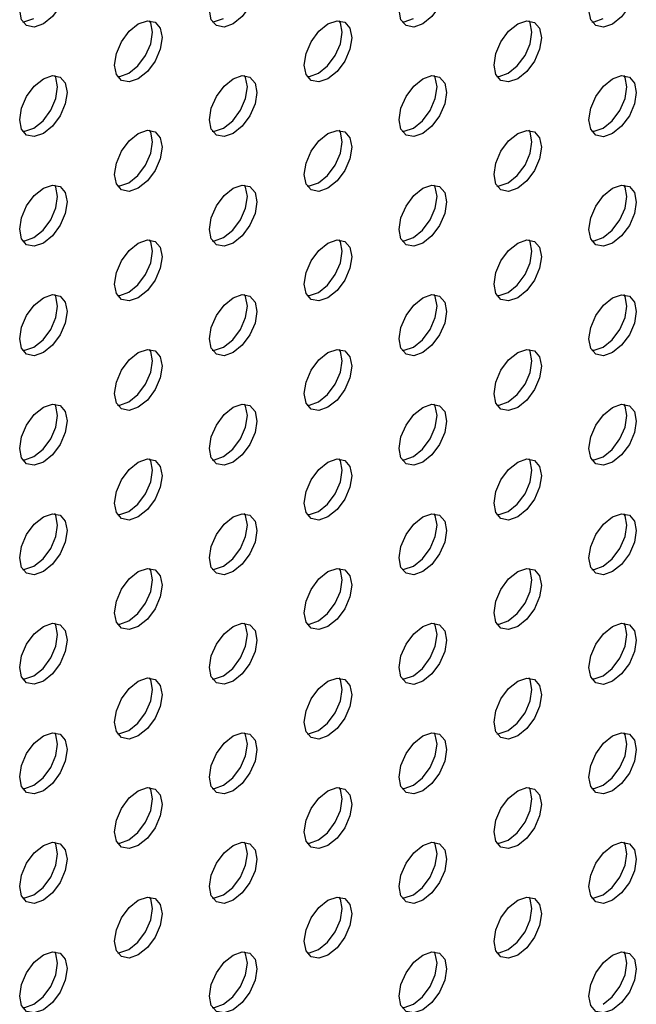
# Model space of a CAD drawing. Units: inches. Extents: x 22.2 to 114.6, y 19.7 to 115.9.
# Drawn here: x 104 to 105.8, y 84.8 to 87.7 of the extents above; entities that cross this region are included whole.
import ezdxf

# ---------------------------------------------------------------- set-up
doc = ezdxf.new("R2010")
doc.units = ezdxf.units.IN
doc.header["$MEASUREMENT"] = 0

msp = doc.modelspace()

# ---------------------------------------------------------------- linework, layer by layer
at = {"color": 7, "linetype": 'Continuous', "lineweight": 25, "flags": 128}
for points in [[(104.0779, 87.6869), (104.0512, 87.6776), (104.0287, 87.682), (104.0136, 87.6994), (104.0083, 87.7271), (104.0136, 87.7609), (104.0287, 87.7957), (104.0512, 87.8261), (104.0779, 87.8476), (104.1045, 87.8569), (104.1271, 87.8525), (104.1422, 87.8351), (104.1475, 87.8075), (104.1422, 87.7736), (104.1271, 87.7389), (104.1045, 87.7084), (104.0779, 87.6869)], [(104.6347, 87.6869), (104.608, 87.6776), (104.5854, 87.682), (104.5704, 87.6993), (104.5651, 87.727), (104.5704, 87.7609), (104.5854, 87.7956), (104.608, 87.8261), (104.6347, 87.8476), (104.6613, 87.8568), (104.6839, 87.8525), (104.699, 87.8351), (104.7043, 87.8074), (104.699, 87.7736), (104.6839, 87.7388), (104.6613, 87.7083), (104.6347, 87.6869)], [(105.1914, 87.6868), (105.1648, 87.6775), (105.1422, 87.6819), (105.1271, 87.6993), (105.1218, 87.727), (105.1271, 87.7608), (105.1422, 87.7956), (105.1648, 87.826), (105.1914, 87.8475), (105.2181, 87.8568), (105.2406, 87.8524), (105.2557, 87.835), (105.261, 87.8073), (105.2557, 87.7735), (105.2406, 87.7388), (105.2181, 87.7083), (105.1914, 87.6868)], [(105.7482, 87.6867), (105.7216, 87.6775), (105.699, 87.6819), (105.6839, 87.6992), (105.6786, 87.7269), (105.6839, 87.7608), (105.699, 87.7955), (105.7216, 87.826), (105.7482, 87.8475), (105.7748, 87.8567), (105.7974, 87.8524), (105.8125, 87.835), (105.8178, 87.8073), (105.8125, 87.7735), (105.7974, 87.7387), (105.7748, 87.7082), (105.7482, 87.6867)], [(104.0168, 87.6935), (104.0234, 87.6937), (104.05, 87.703)], [(104.3563, 87.5261), (104.3296, 87.5169), (104.3071, 87.5213), (104.292, 87.5386), (104.2867, 87.5663), (104.292, 87.6001), (104.3071, 87.6349), (104.3296, 87.6654), (104.3563, 87.6869), (104.3829, 87.6961), (104.4055, 87.6918), (104.4206, 87.6744), (104.4259, 87.6467), (104.4206, 87.6129), (104.4055, 87.5781), (104.3829, 87.5476), (104.3563, 87.5261)], [(104.3284, 87.5422), (104.3551, 87.5637), (104.3776, 87.5942), (104.3927, 87.6289), (104.398, 87.6628), (104.3927, 87.6905), (104.3896, 87.6963)], [(104.5735, 87.6935), (104.5802, 87.6937), (104.6068, 87.7029)], [(104.913, 87.5261), (104.8864, 87.5168), (104.8638, 87.5212), (104.8487, 87.5386), (104.8434, 87.5663), (104.8487, 87.6001), (104.8638, 87.6349), (104.8864, 87.6653), (104.913, 87.6868), (104.9397, 87.6961), (104.9623, 87.6917), (104.9773, 87.6743), (104.9826, 87.6466), (104.9773, 87.6128), (104.9623, 87.578), (104.9397, 87.5476), (104.913, 87.5261)], [(104.8852, 87.5422), (104.9118, 87.5637), (104.9344, 87.5941), (104.9495, 87.6289), (104.9548, 87.6627), (104.9495, 87.6904), (104.9463, 87.6963)], [(105.1303, 87.6934), (105.137, 87.6936), (105.1636, 87.7029)], [(105.4698, 87.526), (105.4432, 87.5168), (105.4206, 87.5212), (105.4055, 87.5385), (105.4002, 87.5662), (105.4055, 87.6), (105.4206, 87.6348), (105.4432, 87.6653), (105.4698, 87.6868), (105.4965, 87.696), (105.519, 87.6916), (105.5341, 87.6743), (105.5394, 87.6466), (105.5341, 87.6128), (105.519, 87.578), (105.4965, 87.5475), (105.4698, 87.526)], [(105.442, 87.5421), (105.4686, 87.5636), (105.4912, 87.5941), (105.5063, 87.6288), (105.5116, 87.6627), (105.5063, 87.6904), (105.5031, 87.6962)], [(105.6871, 87.6934), (105.6937, 87.6936), (105.7204, 87.7028)], [(104.0779, 87.3654), (104.0512, 87.3562), (104.0287, 87.3606), (104.0136, 87.3779), (104.0083, 87.4056), (104.0136, 87.4394), (104.0287, 87.4742), (104.0512, 87.5047), (104.0779, 87.5262), (104.1045, 87.5354), (104.1271, 87.531), (104.1422, 87.5137), (104.1475, 87.486), (104.1422, 87.4522), (104.1271, 87.4174), (104.1045, 87.3869), (104.0779, 87.3654)], [(104.05, 87.3815), (104.0767, 87.403), (104.0993, 87.4335), (104.1143, 87.4682), (104.1196, 87.502), (104.1143, 87.5297), (104.1112, 87.5356)], [(104.2952, 87.5328), (104.3018, 87.533), (104.3284, 87.5422)], [(104.6347, 87.3654), (104.608, 87.3561), (104.5854, 87.3605), (104.5704, 87.3779), (104.5651, 87.4056), (104.5704, 87.4394), (104.5854, 87.4742), (104.608, 87.5046), (104.6347, 87.5261), (104.6613, 87.5354), (104.6839, 87.531), (104.699, 87.5136), (104.7043, 87.4859), (104.699, 87.4521), (104.6839, 87.4173), (104.6613, 87.3869), (104.6347, 87.3654)], [(104.6068, 87.3815), (104.6335, 87.4029), (104.656, 87.4334), (104.6711, 87.4682), (104.6764, 87.502), (104.6711, 87.5297), (104.6679, 87.5355)], [(104.8519, 87.5327), (104.8586, 87.5329), (104.8852, 87.5422)], [(105.1914, 87.3653), (105.1648, 87.3561), (105.1422, 87.3605), (105.1271, 87.3778), (105.1218, 87.4055), (105.1271, 87.4393), (105.1422, 87.4741), (105.1648, 87.5046), (105.1914, 87.5261), (105.2181, 87.5353), (105.2406, 87.5309), (105.2557, 87.5136), (105.261, 87.4859), (105.2557, 87.4521), (105.2406, 87.4173), (105.2181, 87.3868), (105.1914, 87.3653)], [(105.1636, 87.3814), (105.1902, 87.4029), (105.2128, 87.4333), (105.2279, 87.4681), (105.2332, 87.5019), (105.2279, 87.5296), (105.2247, 87.5355)], [(105.4087, 87.5327), (105.4154, 87.5329), (105.442, 87.5421)], [(105.7482, 87.3653), (105.7216, 87.356), (105.699, 87.3604), (105.6839, 87.3778), (105.6786, 87.4055), (105.6839, 87.4393), (105.699, 87.4741), (105.7216, 87.5045), (105.7482, 87.526), (105.7748, 87.5353), (105.7974, 87.5309), (105.8125, 87.5135), (105.8178, 87.4858), (105.8125, 87.452), (105.7974, 87.4172), (105.7748, 87.3868), (105.7482, 87.3653)], [(105.7204, 87.3813), (105.747, 87.4028), (105.7696, 87.4333), (105.7847, 87.4681), (105.79, 87.5019), (105.7847, 87.5296), (105.7815, 87.5354)], [(104.0168, 87.3721), (104.0234, 87.3722), (104.05, 87.3815)], [(104.3563, 87.2047), (104.3296, 87.1954), (104.3071, 87.1998), (104.292, 87.2172), (104.2867, 87.2449), (104.292, 87.2787), (104.3071, 87.3135), (104.3296, 87.3439), (104.3563, 87.3654), (104.3829, 87.3747), (104.4055, 87.3703), (104.4206, 87.3529), (104.4259, 87.3252), (104.4206, 87.2914), (104.4055, 87.2566), (104.3829, 87.2262), (104.3563, 87.2047)], [(104.3284, 87.2207), (104.3551, 87.2422), (104.3776, 87.2727), (104.3927, 87.3075), (104.398, 87.3413), (104.3927, 87.369), (104.3896, 87.3748)], [(104.5735, 87.372), (104.5802, 87.3722), (104.6068, 87.3815)], [(104.913, 87.2046), (104.8864, 87.1954), (104.8638, 87.1997), (104.8487, 87.2171), (104.8434, 87.2448), (104.8487, 87.2786), (104.8638, 87.3134), (104.8864, 87.3439), (104.913, 87.3654), (104.9397, 87.3746), (104.9623, 87.3702), (104.9773, 87.3529), (104.9826, 87.3252), (104.9773, 87.2913), (104.9623, 87.2566), (104.9397, 87.2261), (104.913, 87.2046)], [(104.8852, 87.2207), (104.9118, 87.2422), (104.9344, 87.2726), (104.9495, 87.3074), (104.9548, 87.3412), (104.9495, 87.3689), (104.9463, 87.3748)], [(105.1303, 87.372), (105.137, 87.3721), (105.1636, 87.3814)], [(105.4698, 87.2046), (105.4432, 87.1953), (105.4206, 87.1997), (105.4055, 87.2171), (105.4002, 87.2448), (105.4055, 87.2786), (105.4206, 87.3134), (105.4432, 87.3438), (105.4698, 87.3653), (105.4965, 87.3746), (105.519, 87.3702), (105.5341, 87.3528), (105.5394, 87.3251), (105.5341, 87.2913), (105.519, 87.2565), (105.4965, 87.2261), (105.4698, 87.2046)], [(105.442, 87.2206), (105.4686, 87.2421), (105.4912, 87.2726), (105.5063, 87.3074), (105.5116, 87.3412), (105.5063, 87.3689), (105.5031, 87.3747)], [(105.6871, 87.3719), (105.6937, 87.3721), (105.7204, 87.3813)], [(104.2952, 87.2113), (104.3018, 87.2115), (104.3284, 87.2207)], [(104.8519, 87.2113), (104.8586, 87.2114), (104.8852, 87.2207)], [(105.4087, 87.2112), (105.4154, 87.2114), (105.442, 87.2206)], [(104.0779, 87.044), (104.0512, 87.0347), (104.0287, 87.0391), (104.0136, 87.0565), (104.0083, 87.0842), (104.0136, 87.118), (104.0287, 87.1527), (104.0512, 87.1832), (104.0779, 87.2047), (104.1045, 87.214), (104.1271, 87.2096), (104.1422, 87.1922), (104.1475, 87.1645), (104.1422, 87.1307), (104.1271, 87.0959), (104.1045, 87.0655), (104.0779, 87.044)], [(104.05, 87.06), (104.0767, 87.0815), (104.0993, 87.112), (104.1143, 87.1468), (104.1196, 87.1806), (104.1143, 87.2083), (104.1112, 87.2141)], [(104.6347, 87.0439), (104.608, 87.0347), (104.5854, 87.039), (104.5704, 87.0564), (104.5651, 87.0841), (104.5704, 87.1179), (104.5854, 87.1527), (104.608, 87.1832), (104.6347, 87.2046), (104.6613, 87.2139), (104.6839, 87.2095), (104.699, 87.1922), (104.7043, 87.1645), (104.699, 87.1306), (104.6839, 87.0959), (104.6613, 87.0654), (104.6347, 87.0439)], [(104.6068, 87.06), (104.6335, 87.0815), (104.656, 87.1119), (104.6711, 87.1467), (104.6764, 87.1805), (104.6711, 87.2082), (104.6679, 87.2141)], [(105.1914, 87.0439), (105.1648, 87.0346), (105.1422, 87.039), (105.1271, 87.0563), (105.1218, 87.084), (105.1271, 87.1179), (105.1422, 87.1526), (105.1648, 87.1831), (105.1914, 87.2046), (105.2181, 87.2139), (105.2406, 87.2095), (105.2557, 87.1921), (105.261, 87.1644), (105.2557, 87.1306), (105.2406, 87.0958), (105.2181, 87.0653), (105.1914, 87.0439)], [(105.1636, 87.0599), (105.1902, 87.0814), (105.2128, 87.1119), (105.2279, 87.1467), (105.2332, 87.1805), (105.2279, 87.2082), (105.2247, 87.214)], [(105.7482, 87.0438), (105.7216, 87.0345), (105.699, 87.0389), (105.6839, 87.0563), (105.6786, 87.084), (105.6839, 87.1178), (105.699, 87.1526), (105.7216, 87.183), (105.7482, 87.2045), (105.7748, 87.2138), (105.7974, 87.2094), (105.8125, 87.192), (105.8178, 87.1643), (105.8125, 87.1305), (105.7974, 87.0958), (105.7748, 87.0653), (105.7482, 87.0438)], [(105.7204, 87.0599), (105.747, 87.0814), (105.7696, 87.1118), (105.7847, 87.1466), (105.79, 87.1804), (105.7847, 87.2081), (105.7815, 87.214)], [(104.0168, 87.0506), (104.0234, 87.0508), (104.05, 87.06)], [(104.3563, 86.8832), (104.3296, 86.8739), (104.3071, 86.8783), (104.292, 86.8957), (104.2867, 86.9234), (104.292, 86.9572), (104.3071, 86.992), (104.3296, 87.0224), (104.3563, 87.0439), (104.3829, 87.0532), (104.4055, 87.0488), (104.4206, 87.0314), (104.4259, 87.0037), (104.4206, 86.9699), (104.4055, 86.9351), (104.3829, 86.9047), (104.3563, 86.8832)], [(104.3284, 86.8993), (104.3551, 86.9208), (104.3776, 86.9512), (104.3927, 86.986), (104.398, 87.0198), (104.3927, 87.0475), (104.3896, 87.0534)], [(104.5735, 87.0506), (104.5802, 87.0507), (104.6068, 87.06)], [(104.913, 86.8831), (104.8864, 86.8739), (104.8638, 86.8783), (104.8487, 86.8956), (104.8434, 86.9233), (104.8487, 86.9572), (104.8638, 86.9919), (104.8864, 87.0224), (104.913, 87.0439), (104.9397, 87.0531), (104.9623, 87.0488), (104.9773, 87.0314), (104.9826, 87.0037), (104.9773, 86.9699), (104.9623, 86.9351), (104.9397, 86.9046), (104.913, 86.8831)], [(104.8852, 86.8992), (104.9118, 86.9207), (104.9344, 86.9512), (104.9495, 86.9859), (104.9548, 87.0198), (104.9495, 87.0475), (104.9463, 87.0533)], [(105.1303, 87.0505), (105.137, 87.0507), (105.1636, 87.0599)], [(105.4698, 86.8831), (105.4432, 86.8738), (105.4206, 86.8782), (105.4055, 86.8956), (105.4002, 86.9233), (105.4055, 86.9571), (105.4206, 86.9919), (105.4432, 87.0223), (105.4698, 87.0438), (105.4965, 87.0531), (105.519, 87.0487), (105.5341, 87.0313), (105.5394, 87.0036), (105.5341, 86.9698), (105.519, 86.935), (105.4965, 86.9046), (105.4698, 86.8831)], [(105.442, 86.8992), (105.4686, 86.9207), (105.4912, 86.9511), (105.5063, 86.9859), (105.5116, 87.0197), (105.5063, 87.0474), (105.5031, 87.0533)], [(105.6871, 87.0504), (105.6937, 87.0506), (105.7204, 87.0599)], [(104.2952, 86.8898), (104.3018, 86.89), (104.3284, 86.8993)], [(104.8519, 86.8898), (104.8586, 86.89), (104.8852, 86.8992)], [(105.4087, 86.8897), (105.4154, 86.8899), (105.442, 86.8992)], [(104.0779, 86.7225), (104.0512, 86.7132), (104.0287, 86.7176), (104.0136, 86.735), (104.0083, 86.7627), (104.0136, 86.7965), (104.0287, 86.8313), (104.0512, 86.8617), (104.0779, 86.8832), (104.1045, 86.8925), (104.1271, 86.8881), (104.1422, 86.8707), (104.1475, 86.843), (104.1422, 86.8092), (104.1271, 86.7744), (104.1045, 86.744), (104.0779, 86.7225)], [(104.05, 86.7386), (104.0767, 86.7601), (104.0993, 86.7905), (104.1143, 86.8253), (104.1196, 86.8591), (104.1143, 86.8868), (104.1112, 86.8927)], [(104.6347, 86.7224), (104.608, 86.7132), (104.5854, 86.7176), (104.5704, 86.7349), (104.5651, 86.7626), (104.5704, 86.7964), (104.5854, 86.8312), (104.608, 86.8617), (104.6347, 86.8832), (104.6613, 86.8924), (104.6839, 86.888), (104.699, 86.8707), (104.7043, 86.843), (104.699, 86.8092), (104.6839, 86.7744), (104.6613, 86.7439), (104.6347, 86.7224)], [(104.6068, 86.7385), (104.6335, 86.76), (104.656, 86.7905), (104.6711, 86.8252), (104.6764, 86.8591), (104.6711, 86.8867), (104.6679, 86.8926)], [(105.1914, 86.7224), (105.1648, 86.7131), (105.1422, 86.7175), (105.1271, 86.7349), (105.1218, 86.7626), (105.1271, 86.7964), (105.1422, 86.8312), (105.1648, 86.8616), (105.1914, 86.8831), (105.2181, 86.8924), (105.2406, 86.888), (105.2557, 86.8706), (105.261, 86.8429), (105.2557, 86.8091), (105.2406, 86.7743), (105.2181, 86.7439), (105.1914, 86.7224)], [(105.1636, 86.7385), (105.1902, 86.7599), (105.2128, 86.7904), (105.2279, 86.8252), (105.2332, 86.859), (105.2279, 86.8867), (105.2247, 86.8925)], [(105.7482, 86.7223), (105.7216, 86.7131), (105.699, 86.7175), (105.6839, 86.7348), (105.6786, 86.7625), (105.6839, 86.7963), (105.699, 86.8311), (105.7216, 86.8616), (105.7482, 86.8831), (105.7748, 86.8923), (105.7974, 86.8879), (105.8125, 86.8706), (105.8178, 86.8429), (105.8125, 86.8091), (105.7974, 86.7743), (105.7748, 86.7438), (105.7482, 86.7223)], [(105.7204, 86.7384), (105.747, 86.7599), (105.7696, 86.7904), (105.7847, 86.8251), (105.79, 86.8589), (105.7847, 86.8866), (105.7815, 86.8925)], [(104.0168, 86.7291), (104.0234, 86.7293), (104.05, 86.7386)], [(104.3563, 86.5617), (104.3296, 86.5525), (104.3071, 86.5569), (104.292, 86.5742), (104.2867, 86.6019), (104.292, 86.6357), (104.3071, 86.6705), (104.3296, 86.701), (104.3563, 86.7225), (104.3829, 86.7317), (104.4055, 86.7273), (104.4206, 86.71), (104.4259, 86.6823), (104.4206, 86.6485), (104.4055, 86.6137), (104.3829, 86.5832), (104.3563, 86.5617)], [(104.3284, 86.5778), (104.3551, 86.5993), (104.3776, 86.6297), (104.3927, 86.6645), (104.398, 86.6983), (104.3927, 86.726), (104.3896, 86.7319)], [(104.5735, 86.7291), (104.5802, 86.7292), (104.6068, 86.7385)], [(104.913, 86.5617), (104.8864, 86.5524), (104.8638, 86.5568), (104.8487, 86.5742), (104.8434, 86.6019), (104.8487, 86.6357), (104.8638, 86.6705), (104.8864, 86.7009), (104.913, 86.7224), (104.9397, 86.7317), (104.9623, 86.7273), (104.9773, 86.7099), (104.9826, 86.6822), (104.9773, 86.6484), (104.9623, 86.6136), (104.9397, 86.5832), (104.913, 86.5617)], [(104.8852, 86.5777), (104.9118, 86.5992), (104.9344, 86.6297), (104.9495, 86.6645), (104.9548, 86.6983), (104.9495, 86.726), (104.9463, 86.7318)], [(105.1303, 86.729), (105.137, 86.7292), (105.1636, 86.7385)], [(105.4698, 86.5616), (105.4432, 86.5524), (105.4206, 86.5568), (105.4055, 86.5741), (105.4002, 86.6018), (105.4055, 86.6356), (105.4206, 86.6704), (105.4432, 86.7009), (105.4698, 86.7224), (105.4965, 86.7316), (105.519, 86.7272), (105.5341, 86.7099), (105.5394, 86.6822), (105.5341, 86.6484), (105.519, 86.6136), (105.4965, 86.5831), (105.4698, 86.5616)], [(105.442, 86.5777), (105.4686, 86.5992), (105.4912, 86.6296), (105.5063, 86.6644), (105.5116, 86.6982), (105.5063, 86.7259), (105.5031, 86.7318)], [(105.6871, 86.729), (105.6937, 86.7291), (105.7204, 86.7384)], [(104.0779, 86.401), (104.0512, 86.3918), (104.0287, 86.3961), (104.0136, 86.4135), (104.0083, 86.4412), (104.0136, 86.475), (104.0287, 86.5098), (104.0512, 86.5403), (104.0779, 86.5618), (104.1045, 86.571), (104.1271, 86.5666), (104.1422, 86.5493), (104.1475, 86.5216), (104.1422, 86.4877), (104.1271, 86.453), (104.1045, 86.4225), (104.0779, 86.401)], [(104.05, 86.4171), (104.0767, 86.4386), (104.0993, 86.469), (104.1143, 86.5038), (104.1196, 86.5376), (104.1143, 86.5653), (104.1112, 86.5712)], [(104.2952, 86.5684), (104.3018, 86.5685), (104.3284, 86.5778)], [(104.6347, 86.401), (104.608, 86.3917), (104.5854, 86.3961), (104.5704, 86.4135), (104.5651, 86.4412), (104.5704, 86.475), (104.5854, 86.5098), (104.608, 86.5402), (104.6347, 86.5617), (104.6613, 86.571), (104.6839, 86.5666), (104.699, 86.5492), (104.7043, 86.5215), (104.699, 86.4877), (104.6839, 86.4529), (104.6613, 86.4225), (104.6347, 86.401)], [(104.6068, 86.417), (104.6335, 86.4385), (104.656, 86.469), (104.6711, 86.5038), (104.6764, 86.5376), (104.6711, 86.5653), (104.6679, 86.5711)], [(104.8519, 86.5683), (104.8586, 86.5685), (104.8852, 86.5777)], [(105.1914, 86.4009), (105.1648, 86.3917), (105.1422, 86.396), (105.1271, 86.4134), (105.1218, 86.4411), (105.1271, 86.4749), (105.1422, 86.5097), (105.1648, 86.5402), (105.1914, 86.5616), (105.2181, 86.5709), (105.2406, 86.5665), (105.2557, 86.5492), (105.261, 86.5215), (105.2557, 86.4876), (105.2406, 86.4529), (105.2181, 86.4224), (105.1914, 86.4009)], [(105.1636, 86.417), (105.1902, 86.4385), (105.2128, 86.4689), (105.2279, 86.5037), (105.2332, 86.5375), (105.2279, 86.5652), (105.2247, 86.5711)], [(105.4087, 86.5683), (105.4154, 86.5684), (105.442, 86.5777)], [(105.7482, 86.4009), (105.7216, 86.3916), (105.699, 86.396), (105.6839, 86.4134), (105.6786, 86.441), (105.6839, 86.4749), (105.699, 86.5096), (105.7216, 86.5401), (105.7482, 86.5616), (105.7748, 86.5709), (105.7974, 86.5665), (105.8125, 86.5491), (105.8178, 86.5214), (105.8125, 86.4876), (105.7974, 86.4528), (105.7748, 86.4224), (105.7482, 86.4009)], [(105.7204, 86.4169), (105.747, 86.4384), (105.7696, 86.4689), (105.7847, 86.5037), (105.79, 86.5375), (105.7847, 86.5652), (105.7815, 86.571)], [(104.0168, 86.4077), (104.0234, 86.4078), (104.05, 86.4171)], [(104.3563, 86.2403), (104.3296, 86.231), (104.3071, 86.2354), (104.292, 86.2527), (104.2867, 86.2804), (104.292, 86.3143), (104.3071, 86.349), (104.3296, 86.3795), (104.3563, 86.401), (104.3829, 86.4102), (104.4055, 86.4059), (104.4206, 86.3885), (104.4259, 86.3608), (104.4206, 86.327), (104.4055, 86.2922), (104.3829, 86.2617), (104.3563, 86.2403)], [(104.3284, 86.2563), (104.3551, 86.2778), (104.3776, 86.3083), (104.3927, 86.3431), (104.398, 86.3769), (104.3927, 86.4046), (104.3896, 86.4104)], [(104.5735, 86.4076), (104.5802, 86.4078), (104.6068, 86.417)], [(104.913, 86.2402), (104.8864, 86.2309), (104.8638, 86.2353), (104.8487, 86.2527), (104.8434, 86.2804), (104.8487, 86.3142), (104.8638, 86.349), (104.8864, 86.3794), (104.913, 86.4009), (104.9397, 86.4102), (104.9623, 86.4058), (104.9773, 86.3884), (104.9826, 86.3607), (104.9773, 86.3269), (104.9623, 86.2921), (104.9397, 86.2617), (104.913, 86.2402)], [(104.8852, 86.2563), (104.9118, 86.2778), (104.9344, 86.3082), (104.9495, 86.343), (104.9548, 86.3768), (104.9495, 86.4045), (104.9463, 86.4104)], [(105.1303, 86.4076), (105.137, 86.4077), (105.1636, 86.417)], [(105.4698, 86.2401), (105.4432, 86.2309), (105.4206, 86.2353), (105.4055, 86.2526), (105.4002, 86.2803), (105.4055, 86.3142), (105.4206, 86.3489), (105.4432, 86.3794), (105.4698, 86.4009), (105.4965, 86.4101), (105.519, 86.4058), (105.5341, 86.3884), (105.5394, 86.3607), (105.5341, 86.3269), (105.519, 86.2921), (105.4965, 86.2616), (105.4698, 86.2401)], [(105.442, 86.2562), (105.4686, 86.2777), (105.4912, 86.3082), (105.5063, 86.343), (105.5116, 86.3768), (105.5063, 86.4045), (105.5031, 86.4103)], [(105.6871, 86.4075), (105.6937, 86.4077), (105.7204, 86.4169)], [(104.0779, 86.0795), (104.0512, 86.0703), (104.0287, 86.0747), (104.0136, 86.092), (104.0083, 86.1197), (104.0136, 86.1535), (104.0287, 86.1883), (104.0512, 86.2188), (104.0779, 86.2403), (104.1045, 86.2495), (104.1271, 86.2451), (104.1422, 86.2278), (104.1475, 86.2001), (104.1422, 86.1663), (104.1271, 86.1315), (104.1045, 86.101), (104.0779, 86.0795)], [(104.05, 86.0956), (104.0767, 86.1171), (104.0993, 86.1476), (104.1143, 86.1823), (104.1196, 86.2162), (104.1143, 86.2439), (104.1112, 86.2497)], [(104.2952, 86.2469), (104.3018, 86.2471), (104.3284, 86.2563)], [(104.6347, 86.0795), (104.608, 86.0702), (104.5854, 86.0746), (104.5704, 86.092), (104.5651, 86.1197), (104.5704, 86.1535), (104.5854, 86.1883), (104.608, 86.2187), (104.6347, 86.2402), (104.6613, 86.2495), (104.6839, 86.2451), (104.699, 86.2277), (104.7043, 86.2), (104.699, 86.1662), (104.6839, 86.1314), (104.6613, 86.101), (104.6347, 86.0795)], [(104.6068, 86.0956), (104.6335, 86.1171), (104.656, 86.1475), (104.6711, 86.1823), (104.6764, 86.2161), (104.6711, 86.2438), (104.6679, 86.2497)], [(104.8519, 86.2468), (104.8586, 86.247), (104.8852, 86.2563)], [(105.1914, 86.0794), (105.1648, 86.0702), (105.1422, 86.0746), (105.1271, 86.0919), (105.1218, 86.1196), (105.1271, 86.1534), (105.1422, 86.1882), (105.1648, 86.2187), (105.1914, 86.2402), (105.2181, 86.2494), (105.2406, 86.245), (105.2557, 86.2277), (105.261, 86.2), (105.2557, 86.1662), (105.2406, 86.1314), (105.2181, 86.1009), (105.1914, 86.0794)], [(105.1636, 86.0955), (105.1902, 86.117), (105.2128, 86.1475), (105.2279, 86.1822), (105.2332, 86.2161), (105.2279, 86.2438), (105.2247, 86.2496)], [(105.4087, 86.2468), (105.4154, 86.247), (105.442, 86.2562)], [(105.7482, 86.0794), (105.7216, 86.0701), (105.699, 86.0745), (105.6839, 86.0919), (105.6786, 86.1196), (105.6839, 86.1534), (105.699, 86.1882), (105.7216, 86.2186), (105.7482, 86.2401), (105.7748, 86.2494), (105.7974, 86.245), (105.8125, 86.2276), (105.8178, 86.1999), (105.8125, 86.1661), (105.7974, 86.1313), (105.7748, 86.1009), (105.7482, 86.0794)], [(105.7204, 86.0955), (105.747, 86.1169), (105.7696, 86.1474), (105.7847, 86.1822), (105.79, 86.216), (105.7847, 86.2437), (105.7815, 86.2495)], [(104.0168, 86.0862), (104.0234, 86.0864), (104.05, 86.0956)], [(104.3563, 85.9188), (104.3296, 85.9095), (104.3071, 85.9139), (104.292, 85.9313), (104.2867, 85.959), (104.292, 85.9928), (104.3071, 86.0276), (104.3296, 86.058), (104.3563, 86.0795), (104.3829, 86.0888), (104.4055, 86.0844), (104.4206, 86.067), (104.4259, 86.0393), (104.4206, 86.0055), (104.4055, 85.9707), (104.3829, 85.9403), (104.3563, 85.9188)], [(104.3284, 85.9349), (104.3551, 85.9563), (104.3776, 85.9868), (104.3927, 86.0216), (104.398, 86.0554), (104.3927, 86.0831), (104.3896, 86.0889)], [(104.5735, 86.0861), (104.5802, 86.0863), (104.6068, 86.0956)], [(104.913, 85.9187), (104.8864, 85.9095), (104.8638, 85.9139), (104.8487, 85.9312), (104.8434, 85.9589), (104.8487, 85.9927), (104.8638, 86.0275), (104.8864, 86.058), (104.913, 86.0795), (104.9397, 86.0887), (104.9623, 86.0843), (104.9773, 86.067), (104.9826, 86.0393), (104.9773, 86.0055), (104.9623, 85.9707), (104.9397, 85.9402), (104.913, 85.9187)], [(104.8852, 85.9348), (104.9118, 85.9563), (104.9344, 85.9867), (104.9495, 86.0215), (104.9548, 86.0553), (104.9495, 86.083), (104.9463, 86.0889)], [(105.1303, 86.0861), (105.137, 86.0863), (105.1636, 86.0955)], [(105.4698, 85.9187), (105.4432, 85.9094), (105.4206, 85.9138), (105.4055, 85.9312), (105.4002, 85.9589), (105.4055, 85.9927), (105.4206, 86.0275), (105.4432, 86.0579), (105.4698, 86.0794), (105.4965, 86.0887), (105.519, 86.0843), (105.5341, 86.0669), (105.5394, 86.0392), (105.5341, 86.0054), (105.519, 85.9706), (105.4965, 85.9402), (105.4698, 85.9187)], [(105.442, 85.9347), (105.4686, 85.9562), (105.4912, 85.9867), (105.5063, 86.0215), (105.5116, 86.0553), (105.5063, 86.083), (105.5031, 86.0888)], [(105.6871, 86.086), (105.6937, 86.0862), (105.7204, 86.0955)], [(104.0779, 85.7581), (104.0512, 85.7488), (104.0287, 85.7532), (104.0136, 85.7706), (104.0083, 85.7983), (104.0136, 85.8321), (104.0287, 85.8669), (104.0512, 85.8973), (104.0779, 85.9188), (104.1045, 85.9281), (104.1271, 85.9237), (104.1422, 85.9063), (104.1475, 85.8786), (104.1422, 85.8448), (104.1271, 85.81), (104.1045, 85.7796), (104.0779, 85.7581)], [(104.05, 85.7741), (104.0767, 85.7956), (104.0993, 85.8261), (104.1143, 85.8609), (104.1196, 85.8947), (104.1143, 85.9224), (104.1112, 85.9282)], [(104.2952, 85.9254), (104.3018, 85.9256), (104.3284, 85.9349)], [(104.6347, 85.758), (104.608, 85.7488), (104.5854, 85.7531), (104.5704, 85.7705), (104.5651, 85.7982), (104.5704, 85.832), (104.5854, 85.8668), (104.608, 85.8973), (104.6347, 85.9188), (104.6613, 85.928), (104.6839, 85.9236), (104.699, 85.9063), (104.7043, 85.8786), (104.699, 85.8447), (104.6839, 85.81), (104.6613, 85.7795), (104.6347, 85.758)], [(104.6068, 85.7741), (104.6335, 85.7956), (104.656, 85.826), (104.6711, 85.8608), (104.6764, 85.8946), (104.6711, 85.9223), (104.6679, 85.9282)], [(104.8519, 85.9254), (104.8586, 85.9255), (104.8852, 85.9348)], [(105.1914, 85.758), (105.1648, 85.7487), (105.1422, 85.7531), (105.1271, 85.7705), (105.1218, 85.7982), (105.1271, 85.832), (105.1422, 85.8668), (105.1648, 85.8972), (105.1914, 85.9187), (105.2181, 85.928), (105.2406, 85.9236), (105.2557, 85.9062), (105.261, 85.8785), (105.2557, 85.8447), (105.2406, 85.8099), (105.2181, 85.7795), (105.1914, 85.758)], [(105.1636, 85.774), (105.1902, 85.7955), (105.2128, 85.826), (105.2279, 85.8608), (105.2332, 85.8946), (105.2279, 85.9223), (105.2247, 85.9281)], [(105.4087, 85.9253), (105.4154, 85.9255), (105.442, 85.9347)], [(105.7482, 85.7579), (105.7216, 85.7487), (105.699, 85.753), (105.6839, 85.7704), (105.6786, 85.7981), (105.6839, 85.8319), (105.699, 85.8667), (105.7216, 85.8972), (105.7482, 85.9186), (105.7748, 85.9279), (105.7974, 85.9235), (105.8125, 85.9062), (105.8178, 85.8785), (105.8125, 85.8446), (105.7974, 85.8099), (105.7748, 85.7794), (105.7482, 85.7579)], [(105.7204, 85.774), (105.747, 85.7955), (105.7696, 85.8259), (105.7847, 85.8607), (105.79, 85.8945), (105.7847, 85.9222), (105.7815, 85.9281)], [(104.0168, 85.7647), (104.0234, 85.7649), (104.05, 85.7741)], [(104.5735, 85.7647), (104.5802, 85.7648), (104.6068, 85.7741)], [(105.1303, 85.7646), (105.137, 85.7648), (105.1636, 85.774)], [(105.6871, 85.7646), (105.6937, 85.7647), (105.7204, 85.774)], [(104.3563, 85.5973), (104.3296, 85.588), (104.3071, 85.5924), (104.292, 85.6098), (104.2867, 85.6375), (104.292, 85.6713), (104.3071, 85.7061), (104.3296, 85.7366), (104.3563, 85.758), (104.3829, 85.7673), (104.4055, 85.7629), (104.4206, 85.7456), (104.4259, 85.7179), (104.4206, 85.684), (104.4055, 85.6493), (104.3829, 85.6188), (104.3563, 85.5973)], [(104.3284, 85.6134), (104.3551, 85.6349), (104.3776, 85.6653), (104.3927, 85.7001), (104.398, 85.7339), (104.3927, 85.7616), (104.3896, 85.7675)], [(104.913, 85.5973), (104.8864, 85.588), (104.8638, 85.5924), (104.8487, 85.6097), (104.8434, 85.6374), (104.8487, 85.6713), (104.8638, 85.706), (104.8864, 85.7365), (104.913, 85.758), (104.9397, 85.7672), (104.9623, 85.7629), (104.9773, 85.7455), (104.9826, 85.7178), (104.9773, 85.684), (104.9623, 85.6492), (104.9397, 85.6187), (104.913, 85.5973)], [(104.8852, 85.6133), (104.9118, 85.6348), (104.9344, 85.6653), (104.9495, 85.7001), (104.9548, 85.7339), (104.9495, 85.7616), (104.9463, 85.7674)], [(105.4698, 85.5972), (105.4432, 85.5879), (105.4206, 85.5923), (105.4055, 85.6097), (105.4002, 85.6374), (105.4055, 85.6712), (105.4206, 85.706), (105.4432, 85.7364), (105.4698, 85.7579), (105.4965, 85.7672), (105.519, 85.7628), (105.5341, 85.7454), (105.5394, 85.7177), (105.5341, 85.6839), (105.519, 85.6492), (105.4965, 85.6187), (105.4698, 85.5972)], [(105.442, 85.6133), (105.4686, 85.6348), (105.4912, 85.6652), (105.5063, 85.7), (105.5116, 85.7338), (105.5063, 85.7615), (105.5031, 85.7674)], [(104.0779, 85.4366), (104.0512, 85.4273), (104.0287, 85.4317), (104.0136, 85.4491), (104.0083, 85.4768), (104.0136, 85.5106), (104.0287, 85.5454), (104.0512, 85.5758), (104.0779, 85.5973), (104.1045, 85.6066), (104.1271, 85.6022), (104.1422, 85.5848), (104.1475, 85.5571), (104.1422, 85.5233), (104.1271, 85.4885), (104.1045, 85.4581), (104.0779, 85.4366)], [(104.05, 85.4527), (104.0767, 85.4742), (104.0993, 85.5046), (104.1143, 85.5394), (104.1196, 85.5732), (104.1143, 85.6009), (104.1112, 85.6068)], [(104.2952, 85.6039), (104.3018, 85.6041), (104.3284, 85.6134)], [(104.6347, 85.4365), (104.608, 85.4273), (104.5854, 85.4317), (104.5704, 85.449), (104.5651, 85.4767), (104.5704, 85.5105), (104.5854, 85.5453), (104.608, 85.5758), (104.6347, 85.5973), (104.6613, 85.6065), (104.6839, 85.6022), (104.699, 85.5848), (104.7043, 85.5571), (104.699, 85.5233), (104.6839, 85.4885), (104.6613, 85.458), (104.6347, 85.4365)], [(104.6068, 85.4526), (104.6335, 85.4741), (104.656, 85.5046), (104.6711, 85.5393), (104.6764, 85.5732), (104.6711, 85.6009), (104.6679, 85.6067)], [(104.8519, 85.6039), (104.8586, 85.6041), (104.8852, 85.6133)], [(105.1914, 85.4365), (105.1648, 85.4272), (105.1422, 85.4316), (105.1271, 85.449), (105.1218, 85.4767), (105.1271, 85.5105), (105.1422, 85.5453), (105.1648, 85.5757), (105.1914, 85.5972), (105.2181, 85.6065), (105.2406, 85.6021), (105.2557, 85.5847), (105.261, 85.557), (105.2557, 85.5232), (105.2406, 85.4884), (105.2181, 85.458), (105.1914, 85.4365)], [(105.1636, 85.4526), (105.1902, 85.4741), (105.2128, 85.5045), (105.2279, 85.5393), (105.2332, 85.5731), (105.2279, 85.6008), (105.2247, 85.6067)], [(105.4087, 85.6038), (105.4154, 85.604), (105.442, 85.6133)], [(105.7482, 85.4364), (105.7216, 85.4272), (105.699, 85.4316), (105.6839, 85.4489), (105.6786, 85.4766), (105.6839, 85.5104), (105.699, 85.5452), (105.7216, 85.5757), (105.7482, 85.5972), (105.7748, 85.6064), (105.7974, 85.602), (105.8125, 85.5847), (105.8178, 85.557), (105.8125, 85.5232), (105.7974, 85.4884), (105.7748, 85.4579), (105.7482, 85.4364)], [(105.7204, 85.4525), (105.747, 85.474), (105.7696, 85.5045), (105.7847, 85.5392), (105.79, 85.5731), (105.7847, 85.6008), (105.7815, 85.6066)], [(104.0168, 85.4432), (104.0234, 85.4434), (104.05, 85.4527)], [(104.5735, 85.4432), (104.5802, 85.4434), (104.6068, 85.4526)], [(105.1303, 85.4431), (105.137, 85.4433), (105.1636, 85.4526)], [(105.6871, 85.4431), (105.6937, 85.4433), (105.7204, 85.4525)], [(104.3563, 85.2758), (104.3296, 85.2666), (104.3071, 85.271), (104.292, 85.2883), (104.2867, 85.316), (104.292, 85.3498), (104.3071, 85.3846), (104.3296, 85.4151), (104.3563, 85.4366), (104.3829, 85.4458), (104.4055, 85.4414), (104.4206, 85.4241), (104.4259, 85.3964), (104.4206, 85.3626), (104.4055, 85.3278), (104.3829, 85.2973), (104.3563, 85.2758)], [(104.3284, 85.2919), (104.3551, 85.3134), (104.3776, 85.3439), (104.3927, 85.3786), (104.398, 85.4125), (104.3927, 85.4401), (104.3896, 85.446)], [(104.913, 85.2758), (104.8864, 85.2665), (104.8638, 85.2709), (104.8487, 85.2883), (104.8434, 85.316), (104.8487, 85.3498), (104.8638, 85.3846), (104.8864, 85.415), (104.913, 85.4365), (104.9397, 85.4458), (104.9623, 85.4414), (104.9773, 85.424), (104.9826, 85.3963), (104.9773, 85.3625), (104.9623, 85.3277), (104.9397, 85.2973), (104.913, 85.2758)], [(104.8852, 85.2919), (104.9118, 85.3133), (104.9344, 85.3438), (104.9495, 85.3786), (104.9548, 85.4124), (104.9495, 85.4401), (104.9463, 85.4459)], [(105.4698, 85.2757), (105.4432, 85.2665), (105.4206, 85.2709), (105.4055, 85.2882), (105.4002, 85.3159), (105.4055, 85.3497), (105.4206, 85.3845), (105.4432, 85.415), (105.4698, 85.4365), (105.4965, 85.4457), (105.519, 85.4413), (105.5341, 85.424), (105.5394, 85.3963), (105.5341, 85.3625), (105.519, 85.3277), (105.4965, 85.2972), (105.4698, 85.2757)], [(105.442, 85.2918), (105.4686, 85.3133), (105.4912, 85.3437), (105.5063, 85.3785), (105.5116, 85.4123), (105.5063, 85.44), (105.5031, 85.4459)], [(104.0779, 85.1151), (104.0512, 85.1059), (104.0287, 85.1103), (104.0136, 85.1276), (104.0083, 85.1553), (104.0136, 85.1891), (104.0287, 85.2239), (104.0512, 85.2544), (104.0779, 85.2759), (104.1045, 85.2851), (104.1271, 85.2807), (104.1422, 85.2634), (104.1475, 85.2357), (104.1422, 85.2019), (104.1271, 85.1671), (104.1045, 85.1366), (104.0779, 85.1151)], [(104.05, 85.1312), (104.0767, 85.1527), (104.0993, 85.1831), (104.1143, 85.2179), (104.1196, 85.2517), (104.1143, 85.2794), (104.1112, 85.2853)], [(104.2952, 85.2825), (104.3018, 85.2826), (104.3284, 85.2919)], [(104.6347, 85.1151), (104.608, 85.1058), (104.5854, 85.1102), (104.5704, 85.1276), (104.5651, 85.1553), (104.5704, 85.1891), (104.5854, 85.2239), (104.608, 85.2543), (104.6347, 85.2758), (104.6613, 85.2851), (104.6839, 85.2807), (104.699, 85.2633), (104.7043, 85.2356), (104.699, 85.2018), (104.6839, 85.167), (104.6613, 85.1366), (104.6347, 85.1151)], [(104.6068, 85.1311), (104.6335, 85.1526), (104.656, 85.1831), (104.6711, 85.2179), (104.6764, 85.2517), (104.6711, 85.2794), (104.6679, 85.2852)], [(104.8519, 85.2824), (104.8586, 85.2826), (104.8852, 85.2919)], [(105.1914, 85.115), (105.1648, 85.1058), (105.1422, 85.1101), (105.1271, 85.1275), (105.1218, 85.1552), (105.1271, 85.189), (105.1422, 85.2238), (105.1648, 85.2543), (105.1914, 85.2758), (105.2181, 85.285), (105.2406, 85.2806), (105.2557, 85.2633), (105.261, 85.2356), (105.2557, 85.2018), (105.2406, 85.167), (105.2181, 85.1365), (105.1914, 85.115)], [(105.1636, 85.1311), (105.1902, 85.1526), (105.2128, 85.183), (105.2279, 85.2178), (105.2332, 85.2516), (105.2279, 85.2793), (105.2247, 85.2852)], [(105.4087, 85.2824), (105.4154, 85.2825), (105.442, 85.2918)], [(105.7482, 85.115), (105.7216, 85.1057), (105.699, 85.1101), (105.6839, 85.1275), (105.6786, 85.1552), (105.6839, 85.189), (105.699, 85.2238), (105.7216, 85.2542), (105.7482, 85.2757), (105.7748, 85.285), (105.7974, 85.2806), (105.8125, 85.2632), (105.8178, 85.2355), (105.8125, 85.2017), (105.7974, 85.1669), (105.7748, 85.1365), (105.7482, 85.115)], [(105.7204, 85.131), (105.747, 85.1525), (105.7696, 85.183), (105.7847, 85.2178), (105.79, 85.2516), (105.7847, 85.2793), (105.7815, 85.2851)], [(104.0168, 85.1218), (104.0234, 85.1219), (104.05, 85.1312)], [(104.3563, 84.9544), (104.3296, 84.9451), (104.3071, 84.9495), (104.292, 84.9669), (104.2867, 84.9946), (104.292, 85.0284), (104.3071, 85.0631), (104.3296, 85.0936), (104.3563, 85.1151), (104.3829, 85.1244), (104.4055, 85.12), (104.4206, 85.1026), (104.4259, 85.0749), (104.4206, 85.0411), (104.4055, 85.0063), (104.3829, 84.9759), (104.3563, 84.9544)], [(104.3284, 84.9704), (104.3551, 84.9919), (104.3776, 85.0224), (104.3927, 85.0572), (104.398, 85.091), (104.3927, 85.1187), (104.3896, 85.1245)], [(104.5735, 85.1217), (104.5802, 85.1219), (104.6068, 85.1311)], [(104.913, 84.9543), (104.8864, 84.9451), (104.8638, 84.9494), (104.8487, 84.9668), (104.8434, 84.9945), (104.8487, 85.0283), (104.8638, 85.0631), (104.8864, 85.0936), (104.913, 85.115), (104.9397, 85.1243), (104.9623, 85.1199), (104.9773, 85.1026), (104.9826, 85.0749), (104.9773, 85.041), (104.9623, 85.0063), (104.9397, 84.9758), (104.913, 84.9543)], [(104.8852, 84.9704), (104.9118, 84.9919), (104.9344, 85.0223), (104.9495, 85.0571), (104.9548, 85.0909), (104.9495, 85.1186), (104.9463, 85.1245)], [(105.1303, 85.1217), (105.137, 85.1218), (105.1636, 85.1311)], [(105.4698, 84.9543), (105.4432, 84.945), (105.4206, 84.9494), (105.4055, 84.9668), (105.4002, 84.9944), (105.4055, 85.0283), (105.4206, 85.063), (105.4432, 85.0935), (105.4698, 85.115), (105.4965, 85.1243), (105.519, 85.1199), (105.5341, 85.1025), (105.5394, 85.0748), (105.5341, 85.041), (105.519, 85.0062), (105.4965, 84.9757), (105.4698, 84.9543)], [(105.442, 84.9703), (105.4686, 84.9918), (105.4912, 85.0223), (105.5063, 85.0571), (105.5116, 85.0909), (105.5063, 85.1186), (105.5031, 85.1244)], [(105.6871, 85.1216), (105.6937, 85.1218), (105.7204, 85.131)], [(104.0779, 84.7937), (104.0512, 84.7844), (104.0287, 84.7888), (104.0136, 84.8061), (104.0083, 84.8338), (104.0136, 84.8677), (104.0287, 84.9024), (104.0512, 84.9329), (104.0779, 84.9544), (104.1045, 84.9636), (104.1271, 84.9593), (104.1422, 84.9419), (104.1475, 84.9142), (104.1422, 84.8804), (104.1271, 84.8456), (104.1045, 84.8151), (104.0779, 84.7937)], [(104.05, 84.8097), (104.0767, 84.8312), (104.0993, 84.8617), (104.1143, 84.8965), (104.1196, 84.9303), (104.1143, 84.958), (104.1112, 84.9638)], [(104.2952, 84.961), (104.3018, 84.9612), (104.3284, 84.9704)], [(104.6347, 84.7936), (104.608, 84.7843), (104.5854, 84.7887), (104.5704, 84.8061), (104.5651, 84.8338), (104.5704, 84.8676), (104.5854, 84.9024), (104.608, 84.9328), (104.6347, 84.9543), (104.6613, 84.9636), (104.6839, 84.9592), (104.699, 84.9418), (104.7043, 84.9141), (104.699, 84.8803), (104.6839, 84.8455), (104.6613, 84.8151), (104.6347, 84.7936)], [(104.6068, 84.8097), (104.6335, 84.8312), (104.656, 84.8616), (104.6711, 84.8964), (104.6764, 84.9302), (104.6711, 84.9579), (104.6679, 84.9638)], [(104.8519, 84.961), (104.8586, 84.9611), (104.8852, 84.9704)], [(105.1914, 84.7935), (105.1648, 84.7843), (105.1422, 84.7887), (105.1271, 84.806), (105.1218, 84.8337), (105.1271, 84.8676), (105.1422, 84.9023), (105.1648, 84.9328), (105.1914, 84.9543), (105.2181, 84.9635), (105.2406, 84.9592), (105.2557, 84.9418), (105.261, 84.9141), (105.2557, 84.8803), (105.2406, 84.8455), (105.2181, 84.815), (105.1914, 84.7935)], [(105.1636, 84.8096), (105.1902, 84.8311), (105.2128, 84.8616), (105.2279, 84.8963), (105.2332, 84.9302), (105.2279, 84.9579), (105.2247, 84.9637)], [(105.4087, 84.9609), (105.4154, 84.9611), (105.442, 84.9703)], [(105.7482, 84.7935), (105.7216, 84.7842), (105.699, 84.7886), (105.6839, 84.806), (105.6786, 84.8337), (105.6839, 84.8675), (105.699, 84.9023), (105.7216, 84.9327), (105.7482, 84.9542), (105.7748, 84.9635), (105.7974, 84.9591), (105.8125, 84.9417), (105.8178, 84.914), (105.8125, 84.8802), (105.7974, 84.8454), (105.7748, 84.815), (105.7482, 84.7935)], [(105.7204, 84.8096), (105.747, 84.8311), (105.7696, 84.8615), (105.7847, 84.8963), (105.79, 84.9301), (105.7847, 84.9578), (105.7815, 84.9637)], [(104.0168, 84.8003), (104.0234, 84.8005), (104.05, 84.8097)], [(104.5735, 84.8002), (104.5802, 84.8004), (104.6068, 84.8097)], [(105.1303, 84.8002), (105.137, 84.8004), (105.1636, 84.8096)]]:
    msp.add_lwpolyline(points, dxfattribs=at)

doc.saveas('drawing.dxf')
